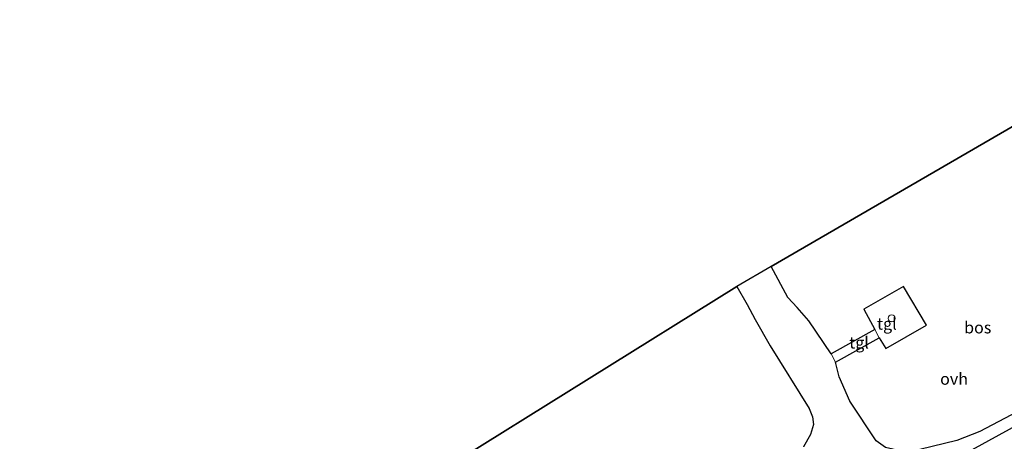
# Model space of a CAD drawing. Units: metres. Extents: x 192217 to 199317, y 493749 to 500001.
# Drawn here: x 192344 to 192553, y 493891 to 493981 of the extents above; entities that cross this region are included whole.
import ezdxf
from ezdxf.enums import TextEntityAlignment as Align

# ---------------------------------------------------------------- set-up
doc = ezdxf.new("R2010")
doc.units = ezdxf.units.M
doc.linetypes.add('IE-TERREINAFSCHEIDING', pattern=[10, 8, -2])
doc.layers.get('0').update_dxf_attribs({"lineweight": 25})
doc.layers.add('B-ME-GR-BOS-GV-B6', color=10, linetype='Continuous')
doc.layers.add('B-ME-KG-KADASTRAAL-OPNAMEDTMGRENS-L-B1', color=10, linetype='Continuous')
for name, color, linetype, lineweight in [('B-ME-IE-TERREINAFSCHEIDING-DOORGANG-L-B1', 8, 'IE-TERREINAFSCHEIDING-KUNSTMATIG-OPEN', 18), ('B-ME-IE-TERREINAFSCHEIDING-RASTERHEKWERK-L-B1', 8, 'IE-TERREINAFSCHEIDING', 18), ('B-ME-OG-BEBOUWING-S-B1', 173, 'Continuous', 18), ('B-ME-VH-VERH_SOORT-ONVERHARD-GV-B6', 8, 'Continuous', 18), ('B-ME-VH-VERH_SOORT-TEGELS-GV-B6', 8, 'Continuous', 18)]:
    doc.layers.add(name, color=color, linetype=linetype, lineweight=lineweight)
doc.styles.add('NLCS-ISO', font='NLCS-ISO.TTF')
doc.linetypes.add('IE-TERREINAFSCHEIDING-KUNSTMATIG-OPEN', pattern='A,7,-1.5,[67,NLCS.SHX,S=0.75,R=0,X=0,Y=0],-1.5', length=10)

# ---------------------------------------------------------------- blocks, each defined once
blk = doc.blocks.new('dtb')
blk.add_circle((0, 0), 0.75)

msp = doc.modelspace()

# ---------------------------------------------------------------- linework, layer by layer
at = {"layer": 'B-ME-GR-BOS-GV-B6'}
for points in [[(192563.983, 493901.991, 7.576), (192547.966, 493893.589, 7.596), (192543.093, 493891.655, 7.782), (192532.647, 493889.127, 7.452), (192527.925, 493890.185, 7.248), (192525.947, 493891.606, 7.088), (192520.369, 493900.011, 7.244), (192518.09, 493905.188, 7.14), (192517.352, 493908.281, 7.102), (192526.587, 493913.425, 7.764), (192528, 493911.214, 7.6), (192536.662, 493916.134, 7.764), (192531.785, 493924.338, 7.704), (192523.335, 493919.514, 7.742), (192525.661, 493915.211, 7.764), (192516.42, 493910.042, 7.074), (192511.646, 493917.046, 6.966), (192509.223, 493919.869, 6.94), (192507.21, 493922.029, 6.91), (192503.669, 493928.564, 7.008), (192593.999, 493980.988, 7.49)], [(192533.476, 493871.663, 7.844), (192530.3982, 493875.8878, 7.8058), (192523.728, 493885.044, 7.19), (192528.123, 493885.401, 7.224), (192533.994, 493885.406, 7.384), (192539.326, 493886.371, 7.664), (192541.198, 493887.035, 7.736), (192544.103, 493888.454, 7.748), (192562.304, 493898.441, 7.574), (192575.639, 493906.287, 7.566), (192580.774, 493909.088, 7.562), (192591.443, 493916.029, 7.628), (192601.102, 493923.94, 7.566), (192606.407, 493927.782, 7.564), (192610.881, 493930.494, 7.548), (192622.313, 493937.105, 7.468), (192629.9645, 493925.2458, 8.0857), (192617.4442, 493917.5945, 8.0884), (192592.2793, 493902.8746, 7.9819), (192568.3924, 493887.9343, 7.8503), (192552.1811, 493878.0393, 7.9304), (192542.2526, 493873.8366, 7.9424), (192533.476, 493871.663, 7.844)], [(192276.866, 493787.676, 10.794), (192496.415, 493924.354, 7.001), (192498.58, 493920.563, 7.054), (192500.274, 493917.331, 7.074), (192503.488, 493911.724, 7.072), (192511.718, 493898.447, 6.978), (192512.439, 493896.717, 7.012), (192512.639, 493895.072, 7.004), (192512.066, 493892.926, 7.016), (192510.553, 493890.339, 7.046)], [(192276.866, 493787.676, 10.794), (192496.415, 493924.354, 7.001), (192498.58, 493920.563, 7.054), (192500.274, 493917.331, 7.074), (192503.488, 493911.724, 7.072), (192511.718, 493898.447, 6.978), (192512.439, 493896.717, 7.012), (192512.639, 493895.072, 7.004), (192512.066, 493892.926, 7.016), (192510.553, 493890.339, 7.046)]]:
    msp.add_polyline3d(points, dxfattribs=at)
at = {"layer": 'B-ME-IE-TERREINAFSCHEIDING-DOORGANG-L-B1'}
msp.add_line((192525.661, 493915.211, 7.764), (192526.587, 493913.425, 7.764), dxfattribs=at)
at = {"layer": 'B-ME-IE-TERREINAFSCHEIDING-RASTERHEKWERK-L-B1'}
msp.add_polyline3d([(192526.587, 493913.425, 7.764), (192528, 493911.214, 7.6), (192536.662, 493916.134, 7.764), (192531.785, 493924.338, 7.704), (192523.335, 493919.514, 7.742), (192525.661, 493915.211, 7.764)], dxfattribs=at)
at = {"layer": 'B-ME-KG-KADASTRAAL-OPNAMEDTMGRENS-L-B1'}
msp.add_polyline3d([(192593.999, 493980.988, 7.49), (192503.669, 493928.564, 7.008), (192496.415, 493924.354, 7.001), (192276.866, 493787.676, 10.794)], dxfattribs=at)
at = {"layer": 'B-ME-VH-VERH_SOORT-ONVERHARD-GV-B6'}
for points in [[(192510.553, 493890.339, 7.046), (192512.066, 493892.926, 7.016), (192512.639, 493895.072, 7.004), (192512.439, 493896.717, 7.012), (192511.718, 493898.447, 6.978), (192503.488, 493911.724, 7.072), (192500.274, 493917.331, 7.074), (192498.58, 493920.563, 7.054), (192496.415, 493924.354, 7.001), (192503.669, 493928.564, 7.008), (192507.21, 493922.029, 6.91), (192509.223, 493919.869, 6.94), (192511.646, 493917.046, 6.966), (192516.42, 493910.042, 7.074), (192517.352, 493908.281, 7.102), (192518.09, 493905.188, 7.14), (192520.369, 493900.011, 7.244), (192525.947, 493891.606, 7.088), (192527.925, 493890.185, 7.248)], [(192532.647, 493889.127, 7.452), (192543.093, 493891.655, 7.782), (192547.966, 493893.589, 7.596), (192563.983, 493901.991, 7.576)], [(192562.304, 493898.441, 7.574), (192544.103, 493888.454, 7.748)]]:
    msp.add_polyline3d(points, dxfattribs=at)
at = {"layer": 'B-ME-VH-VERH_SOORT-TEGELS-GV-B6'}
for points in [[(192525.661, 493915.211, 7.764), (192523.335, 493919.514, 7.742), (192531.785, 493924.338, 7.704), (192536.662, 493916.134, 7.764), (192528, 493911.214, 7.6), (192526.587, 493913.425, 7.764), (192525.661, 493915.211, 7.764)], [(192525.661, 493915.211, 7.764), (192526.587, 493913.425, 7.764), (192517.352, 493908.281, 7.102), (192516.42, 493910.042, 7.074), (192525.661, 493915.211, 7.764)]]:
    msp.add_polyline3d(points, dxfattribs=at)

# ---------------------------------------------------------------- block references
at = {"layer": 'B-ME-OG-BEBOUWING-S-B1', "rotation": 90}
msp.add_blockref('dtb', (192529.256, 493917.585, 7.786), dxfattribs=at)

# ---------------------------------------------------------------- texts
at = {"layer": 'B-ME-GR-BOS-GV-B6', "ltscale": 0.2, "style": 'NLCS-ISO'}
msp.add_text('bos', height=2.5, dxfattribs=at).set_placement((192547.5349, 493915.6415), align=Align.MIDDLE_CENTER)
at = {"layer": 'B-ME-VH-VERH_SOORT-ONVERHARD-GV-B6', "ltscale": 0.2, "style": 'NLCS-ISO'}
msp.add_text('ovh', height=2.5, dxfattribs=at).set_placement((192542.5077, 493904.7411), align=Align.MIDDLE_CENTER)
at = {"layer": 'B-ME-VH-VERH_SOORT-TEGELS-GV-B6', "ltscale": 0.2, "style": 'NLCS-ISO'}
for p in [(192528.2416, 493916.4353), (192522.3362, 493912.434)]:
    msp.add_text('tgl', height=2.5, dxfattribs=at).set_placement(p, align=Align.MIDDLE_CENTER)

doc.saveas('drawing.dxf')
